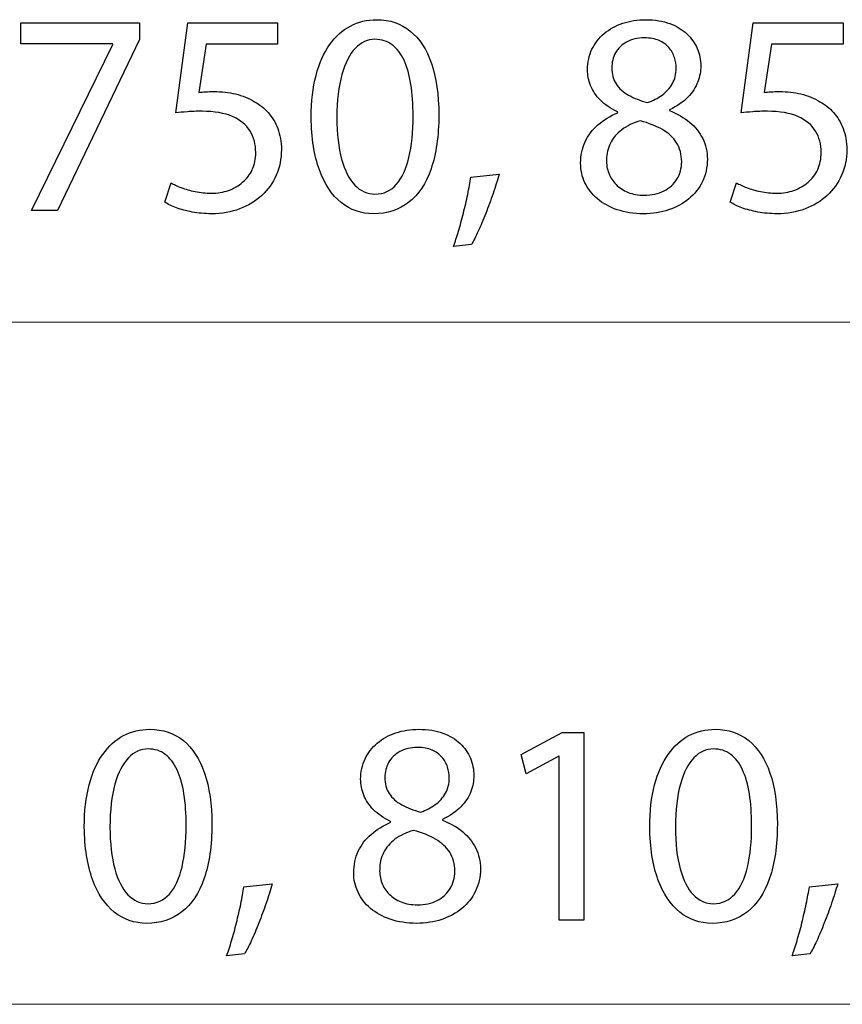
# Model space of a CAD drawing. Units: millimetres. Extents: x -39.4 to 39.4, y -20.5 to 20.5.
# Drawn here: x -1.7 to 4.3, y -20 to -12.8 of the extents above; entities that cross this region are included whole.
import ezdxf

# ---------------------------------------------------------------- set-up
doc = ezdxf.new("R2010")
doc.units = ezdxf.units.MM
doc.header["$MEASUREMENT"] = 0
doc.layers.add('Ilustrace', color=7, linetype='Continuous')

msp = doc.modelspace()

# ---------------------------------------------------------------- linework, layer by layer
at = {"layer": 'Ilustrace', "color": 250}
for points, knots in [([(0.935, -12.8271), (0.8648, -12.8271), (0.8006, -12.8426), (0.742, -12.8736), (0.742, -12.8736), (0.6835, -12.9047), (0.633, -12.9502), (0.59, -13.0109), (0.59, -13.0109), (0.5469, -13.0715), (0.5138, -13.1463), (0.4901, -13.2352), (0.4901, -13.2352), (0.4668, -13.3241), (0.4549, -13.4264), (0.4545, -13.5425), (0.4545, -13.5425), (0.4566, -13.6946), (0.4767, -13.823), (0.5152, -13.9281), (0.5152, -13.9281), (0.5536, -14.0332), (0.6069, -14.113), (0.6746, -14.1673), (0.6746, -14.1673), (0.7424, -14.2216), (0.8214, -14.2491), (0.9117, -14.2495), (0.9117, -14.2495), (1.013, -14.2491), (1.099, -14.2209), (1.1703, -14.1652), (1.1703, -14.1652), (1.2416, -14.1094), (1.2959, -14.0276), (1.3333, -13.9196), (1.3333, -13.9196), (1.371, -13.8117), (1.3897, -13.6797), (1.3901, -13.5235), (1.3901, -13.5235), (1.3897, -13.3771), (1.3717, -13.2518), (1.3361, -13.1481), (1.3361, -13.1481), (1.3005, -13.0444), (1.2486, -12.965), (1.1809, -12.9103), (1.1809, -12.9103), (1.1131, -12.8553), (1.0313, -12.8274), (0.935, -12.8271)], [0, 0, 0, 0, 0.071429, 0.071429, 0.071429, 0.071429, 0.142857, 0.142857, 0.142857, 0.142857, 0.214286, 0.214286, 0.214286, 0.214286, 0.285714, 0.285714, 0.285714, 0.285714, 0.357143, 0.357143, 0.357143, 0.357143, 0.428571, 0.428571, 0.428571, 0.428571, 0.5, 0.5, 0.5, 0.5, 0.571429, 0.571429, 0.571429, 0.571429, 0.642857, 0.642857, 0.642857, 0.642857, 0.714286, 0.714286, 0.714286, 0.714286, 0.785714, 0.785714, 0.785714, 0.785714, 0.857143, 0.857143, 0.857143, 0.857143, 1, 1, 1, 1]), ([(2.7025, -13.5086), (2.6457, -13.5326), (2.597, -13.5626), (2.5564, -13.5979), (2.5564, -13.5979), (2.5158, -13.6335), (2.4845, -13.6748), (2.4626, -13.7217), (2.4626, -13.7217), (2.4407, -13.7686), (2.4298, -13.8212), (2.4294, -13.8791), (2.4294, -13.8791), (2.4298, -13.9299), (2.44, -13.9771), (2.4612, -14.0219), (2.4612, -14.0219), (2.482, -14.0664), (2.5123, -14.1055), (2.5522, -14.1398), (2.5522, -14.1398), (2.5921, -14.1736), (2.6404, -14.2004), (2.6972, -14.2198), (2.6972, -14.2198), (2.7543, -14.2393), (2.8189, -14.2491), (2.8909, -14.2495), (2.8909, -14.2495), (2.9568, -14.2491), (3.0182, -14.2396), (3.0747, -14.2209), (3.0747, -14.2209), (3.1311, -14.2022), (3.1808, -14.175), (3.2232, -14.1398), (3.2232, -14.1398), (3.2655, -14.1048), (3.2987, -14.0629), (3.3223, -14.0138), (3.3223, -14.0138), (3.3463, -13.9648), (3.3583, -13.9101), (3.3586, -13.8494), (3.3586, -13.8494), (3.3583, -13.7944), (3.347, -13.7443), (3.3248, -13.6988), (3.3248, -13.6988), (3.3026, -13.6536), (3.2708, -13.6138), (3.2295, -13.5795), (3.2295, -13.5795), (3.1883, -13.545), (3.1389, -13.5164), (3.0814, -13.4938), (3.0814, -13.4938), (3.0814, -13.4938), (3.0814, -13.4875), (3.0814, -13.4875), (3.0814, -13.4875), (3.1375, -13.461), (3.1823, -13.4303), (3.2158, -13.395), (3.2158, -13.395), (3.2493, -13.3601), (3.2736, -13.3227), (3.2884, -13.2836), (3.2884, -13.2836), (3.3029, -13.2441), (3.3103, -13.2049), (3.31, -13.1657), (3.31, -13.1657), (3.31, -13.122), (3.3015, -13.0797), (3.2846, -13.0394), (3.2846, -13.0394), (3.2676, -12.9992), (3.2426, -12.9632), (3.2091, -12.9311), (3.2091, -12.9311), (3.1752, -12.8994), (3.1332, -12.874), (3.0831, -12.8556), (3.0831, -12.8556), (3.033, -12.8369), (2.9745, -12.8274), (2.9078, -12.8271), (2.9078, -12.8271), (2.8468, -12.8274), (2.79, -12.8362), (2.7385, -12.8535), (2.7385, -12.8535), (2.6866, -12.8712), (2.6414, -12.8959), (2.6026, -12.9283), (2.6026, -12.9283), (2.5642, -12.9608), (2.5342, -12.9992), (2.5127, -13.044), (2.5127, -13.044), (2.4915, -13.0888), (2.4806, -13.1386), (2.4802, -13.1933), (2.4802, -13.1933), (2.4802, -13.2331), (2.4876, -13.2719), (2.5031, -13.31), (2.5031, -13.31), (2.5183, -13.3481), (2.5423, -13.3838), (2.5748, -13.4166), (2.5748, -13.4166), (2.6072, -13.4494), (2.6488, -13.4779), (2.7004, -13.5023), (2.7004, -13.5023), (2.7004, -13.5023), (2.7025, -13.5086), (2.7025, -13.5086)], [0, 0, 0, 0, 0.032258, 0.032258, 0.032258, 0.032258, 0.064516, 0.064516, 0.064516, 0.064516, 0.096774, 0.096774, 0.096774, 0.096774, 0.129032, 0.129032, 0.129032, 0.129032, 0.16129, 0.16129, 0.16129, 0.16129, 0.193548, 0.193548, 0.193548, 0.193548, 0.225806, 0.225806, 0.225806, 0.225806, 0.258065, 0.258065, 0.258065, 0.258065, 0.290323, 0.290323, 0.290323, 0.290323, 0.322581, 0.322581, 0.322581, 0.322581, 0.354839, 0.354839, 0.354839, 0.354839, 0.387097, 0.387097, 0.387097, 0.387097, 0.419355, 0.419355, 0.419355, 0.419355, 0.451613, 0.451613, 0.451613, 0.451613, 0.483871, 0.483871, 0.483871, 0.483871, 0.516129, 0.516129, 0.516129, 0.516129, 0.548387, 0.548387, 0.548387, 0.548387, 0.580645, 0.580645, 0.580645, 0.580645, 0.612903, 0.612903, 0.612903, 0.612903, 0.645161, 0.645161, 0.645161, 0.645161, 0.677419, 0.677419, 0.677419, 0.677419, 0.709677, 0.709677, 0.709677, 0.709677, 0.741935, 0.741935, 0.741935, 0.741935, 0.774194, 0.774194, 0.774194, 0.774194, 0.806452, 0.806452, 0.806452, 0.806452, 0.83871, 0.83871, 0.83871, 0.83871, 0.870968, 0.870968, 0.870968, 0.870968, 0.903226, 0.903226, 0.903226, 0.903226, 0.935484, 0.935484, 0.935484, 0.935484, 1, 1, 1, 1]), ([(-1.6728, -12.8503), (-1.6728, -12.8503), (-1.6728, -13.0049), (-1.6728, -13.0049), (-1.6728, -13.0049), (-1.6728, -13.0049), (-0.9997, -13.0049), (-0.9997, -13.0049), (-0.9997, -13.0049), (-0.9997, -13.0049), (-0.9997, -13.0091), (-0.9997, -13.0091), (-0.9997, -13.0091), (-0.9997, -13.0091), (-1.5966, -14.2262), (-1.5966, -14.2262), (-1.5966, -14.2262), (-1.5966, -14.2262), (-1.404, -14.2262), (-1.404, -14.2262), (-1.404, -14.2262), (-1.404, -14.2262), (-0.805, -12.9731), (-0.805, -12.9731), (-0.805, -12.9731), (-0.805, -12.9731), (-0.805, -12.8503), (-0.805, -12.8503), (-0.805, -12.8503), (-0.805, -12.8503), (-1.6728, -12.8503), (-1.6728, -12.8503)], [0, 0, 0, 0, 0.111111, 0.111111, 0.111111, 0.111111, 0.222222, 0.222222, 0.222222, 0.222222, 0.333333, 0.333333, 0.333333, 0.333333, 0.444444, 0.444444, 0.444444, 0.444444, 0.555556, 0.555556, 0.555556, 0.555556, 0.666667, 0.666667, 0.666667, 0.666667, 0.777778, 0.777778, 0.777778, 0.777778, 1, 1, 1, 1]), ([(0.2089, -12.8503), (0.2089, -12.8503), (-0.4494, -12.8503), (-0.4494, -12.8503), (-0.4494, -12.8503), (-0.4494, -12.8503), (-0.5383, -13.5108), (-0.5383, -13.5108), (-0.5383, -13.5108), (-0.5129, -13.5072), (-0.4846, -13.5044), (-0.4529, -13.5019), (-0.4529, -13.5019), (-0.4215, -13.4995), (-0.3855, -13.4981), (-0.3456, -13.4981), (-0.3456, -13.4981), (-0.2546, -13.4984), (-0.1802, -13.5115), (-0.1223, -13.5369), (-0.1223, -13.5369), (-0.0641, -13.5626), (-0.0211, -13.5979), (0.0068, -13.643), (0.0068, -13.643), (0.0347, -13.6886), (0.0484, -13.7411), (0.0481, -13.8007), (0.0481, -13.8007), (0.0484, -13.847), (0.0399, -13.8882), (0.0227, -13.9249), (0.0227, -13.9249), (0.0057, -13.962), (-0.0179, -13.993), (-0.0479, -14.0191), (-0.0479, -14.0191), (-0.0779, -14.0449), (-0.1125, -14.0646), (-0.1516, -14.0784), (-0.1516, -14.0784), (-0.1908, -14.0921), (-0.232, -14.0992), (-0.2758, -14.0992), (-0.2758, -14.0992), (-0.3185, -14.0988), (-0.3587, -14.095), (-0.3964, -14.0869), (-0.3964, -14.0869), (-0.4342, -14.0791), (-0.4681, -14.0696), (-0.498, -14.0579), (-0.498, -14.0579), (-0.528, -14.0463), (-0.5527, -14.0346), (-0.5721, -14.023), (-0.5721, -14.023), (-0.5721, -14.023), (-0.6187, -14.1648), (-0.6187, -14.1648), (-0.6187, -14.1648), (-0.5958, -14.1793), (-0.5672, -14.1927), (-0.533, -14.2057), (-0.533, -14.2057), (-0.4988, -14.2184), (-0.4599, -14.2287), (-0.4166, -14.2368), (-0.4166, -14.2368), (-0.3728, -14.2449), (-0.3259, -14.2491), (-0.2758, -14.2495), (-0.2758, -14.2495), (-0.2007, -14.2491), (-0.1322, -14.2371), (-0.0698, -14.2139), (-0.0698, -14.2139), (-0.0073, -14.1906), (0.0467, -14.1578), (0.0922, -14.1154), (0.0922, -14.1154), (0.138, -14.0731), (0.1733, -14.0233), (0.1983, -13.9666), (0.1983, -13.9666), (0.2234, -13.9094), (0.2361, -13.847), (0.2364, -13.7796), (0.2364, -13.7796), (0.2361, -13.7224), (0.2269, -13.6709), (0.2093, -13.6254), (0.2093, -13.6254), (0.1916, -13.5799), (0.1684, -13.5407), (0.1387, -13.5076), (0.1387, -13.5076), (0.1091, -13.4744), (0.0759, -13.448), (0.0396, -13.4282), (0.0396, -13.4282), (-0.0031, -13.4021), (-0.0493, -13.383), (-0.0998, -13.3714), (-0.0998, -13.3714), (-0.1502, -13.3598), (-0.2024, -13.3538), (-0.2567, -13.3541), (-0.2567, -13.3541), (-0.2814, -13.3541), (-0.3026, -13.3545), (-0.3199, -13.3555), (-0.3199, -13.3555), (-0.3372, -13.3566), (-0.3534, -13.3584), (-0.3689, -13.3605), (-0.3689, -13.3605), (-0.3689, -13.3605), (-0.316, -13.007), (-0.316, -13.007), (-0.316, -13.007), (-0.316, -13.007), (0.2089, -13.007), (0.2089, -13.007), (0.2089, -13.007), (0.2089, -13.007), (0.2089, -12.8503), (0.2089, -12.8503)], [0, 0, 0, 0, 0.030303, 0.030303, 0.030303, 0.030303, 0.060606, 0.060606, 0.060606, 0.060606, 0.090909, 0.090909, 0.090909, 0.090909, 0.121212, 0.121212, 0.121212, 0.121212, 0.151515, 0.151515, 0.151515, 0.151515, 0.181818, 0.181818, 0.181818, 0.181818, 0.212121, 0.212121, 0.212121, 0.212121, 0.242424, 0.242424, 0.242424, 0.242424, 0.272727, 0.272727, 0.272727, 0.272727, 0.30303, 0.30303, 0.30303, 0.30303, 0.333333, 0.333333, 0.333333, 0.333333, 0.363636, 0.363636, 0.363636, 0.363636, 0.393939, 0.393939, 0.393939, 0.393939, 0.424242, 0.424242, 0.424242, 0.424242, 0.454545, 0.454545, 0.454545, 0.454545, 0.484848, 0.484848, 0.484848, 0.484848, 0.515152, 0.515152, 0.515152, 0.515152, 0.545455, 0.545455, 0.545455, 0.545455, 0.575758, 0.575758, 0.575758, 0.575758, 0.606061, 0.606061, 0.606061, 0.606061, 0.636364, 0.636364, 0.636364, 0.636364, 0.666667, 0.666667, 0.666667, 0.666667, 0.69697, 0.69697, 0.69697, 0.69697, 0.727273, 0.727273, 0.727273, 0.727273, 0.757576, 0.757576, 0.757576, 0.757576, 0.787879, 0.787879, 0.787879, 0.787879, 0.818182, 0.818182, 0.818182, 0.818182, 0.848485, 0.848485, 0.848485, 0.848485, 0.878788, 0.878788, 0.878788, 0.878788, 0.909091, 0.909091, 0.909091, 0.909091, 0.939394, 0.939394, 0.939394, 0.939394, 1, 1, 1, 1]), ([(4.3535, -12.8503), (4.3535, -12.8503), (3.6952, -12.8503), (3.6952, -12.8503), (3.6952, -12.8503), (3.6952, -12.8503), (3.6063, -13.5108), (3.6063, -13.5108), (3.6063, -13.5108), (3.6317, -13.5072), (3.66, -13.5044), (3.6917, -13.5019), (3.6917, -13.5019), (3.7231, -13.4995), (3.7591, -13.4981), (3.799, -13.4981), (3.799, -13.4981), (3.89, -13.4984), (3.9644, -13.5115), (4.0223, -13.5369), (4.0223, -13.5369), (4.0805, -13.5626), (4.1235, -13.5979), (4.1514, -13.643), (4.1514, -13.643), (4.1793, -13.6886), (4.193, -13.7411), (4.1927, -13.8007), (4.1927, -13.8007), (4.193, -13.847), (4.1845, -13.8882), (4.1673, -13.9249), (4.1673, -13.9249), (4.1503, -13.962), (4.1267, -13.993), (4.0967, -14.0191), (4.0967, -14.0191), (4.0667, -14.0449), (4.0321, -14.0646), (3.993, -14.0784), (3.993, -14.0784), (3.9538, -14.0921), (3.9126, -14.0992), (3.8688, -14.0992), (3.8688, -14.0992), (3.8261, -14.0988), (3.7859, -14.095), (3.7482, -14.0869), (3.7482, -14.0869), (3.7104, -14.0791), (3.6765, -14.0696), (3.6466, -14.0579), (3.6466, -14.0579), (3.6166, -14.0463), (3.5919, -14.0346), (3.5725, -14.023), (3.5725, -14.023), (3.5725, -14.023), (3.5259, -14.1648), (3.5259, -14.1648), (3.5259, -14.1648), (3.5488, -14.1793), (3.5774, -14.1927), (3.6116, -14.2057), (3.6116, -14.2057), (3.6458, -14.2184), (3.6847, -14.2287), (3.728, -14.2368), (3.728, -14.2368), (3.7718, -14.2449), (3.8187, -14.2491), (3.8688, -14.2495), (3.8688, -14.2495), (3.9439, -14.2491), (4.0124, -14.2371), (4.0748, -14.2139), (4.0748, -14.2139), (4.1373, -14.1906), (4.1913, -14.1578), (4.2368, -14.1154), (4.2368, -14.1154), (4.2826, -14.0731), (4.3179, -14.0233), (4.3429, -13.9666), (4.3429, -13.9666), (4.368, -13.9094), (4.3807, -13.847), (4.381, -13.7796), (4.381, -13.7796), (4.3807, -13.7224), (4.3715, -13.6709), (4.3539, -13.6254), (4.3539, -13.6254), (4.3362, -13.5799), (4.313, -13.5407), (4.2833, -13.5076), (4.2833, -13.5076), (4.2537, -13.4744), (4.2205, -13.448), (4.1842, -13.4282), (4.1842, -13.4282), (4.1415, -13.4021), (4.0953, -13.383), (4.0448, -13.3714), (4.0448, -13.3714), (3.9944, -13.3598), (3.9422, -13.3538), (3.8879, -13.3541), (3.8879, -13.3541), (3.8632, -13.3541), (3.842, -13.3545), (3.8247, -13.3555), (3.8247, -13.3555), (3.8074, -13.3566), (3.7912, -13.3584), (3.7757, -13.3605), (3.7757, -13.3605), (3.7757, -13.3605), (3.8286, -13.007), (3.8286, -13.007), (3.8286, -13.007), (3.8286, -13.007), (4.3535, -13.007), (4.3535, -13.007), (4.3535, -13.007), (4.3535, -13.007), (4.3535, -12.8503), (4.3535, -12.8503)], [0, 0, 0, 0, 0.030303, 0.030303, 0.030303, 0.030303, 0.060606, 0.060606, 0.060606, 0.060606, 0.090909, 0.090909, 0.090909, 0.090909, 0.121212, 0.121212, 0.121212, 0.121212, 0.151515, 0.151515, 0.151515, 0.151515, 0.181818, 0.181818, 0.181818, 0.181818, 0.212121, 0.212121, 0.212121, 0.212121, 0.242424, 0.242424, 0.242424, 0.242424, 0.272727, 0.272727, 0.272727, 0.272727, 0.30303, 0.30303, 0.30303, 0.30303, 0.333333, 0.333333, 0.333333, 0.333333, 0.363636, 0.363636, 0.363636, 0.363636, 0.393939, 0.393939, 0.393939, 0.393939, 0.424242, 0.424242, 0.424242, 0.424242, 0.454545, 0.454545, 0.454545, 0.454545, 0.484848, 0.484848, 0.484848, 0.484848, 0.515152, 0.515152, 0.515152, 0.515152, 0.545455, 0.545455, 0.545455, 0.545455, 0.575758, 0.575758, 0.575758, 0.575758, 0.606061, 0.606061, 0.606061, 0.606061, 0.636364, 0.636364, 0.636364, 0.636364, 0.666667, 0.666667, 0.666667, 0.666667, 0.69697, 0.69697, 0.69697, 0.69697, 0.727273, 0.727273, 0.727273, 0.727273, 0.757576, 0.757576, 0.757576, 0.757576, 0.787879, 0.787879, 0.787879, 0.787879, 0.818182, 0.818182, 0.818182, 0.818182, 0.848485, 0.848485, 0.848485, 0.848485, 0.878788, 0.878788, 0.878788, 0.878788, 0.909091, 0.909091, 0.909091, 0.909091, 0.939394, 0.939394, 0.939394, 0.939394, 1, 1, 1, 1]), ([(0.9223, -12.971), (0.971, -12.9713), (1.013, -12.9844), (1.0482, -13.0109), (1.0482, -13.0109), (1.0835, -13.0373), (1.1124, -13.0751), (1.135, -13.1245), (1.135, -13.1245), (1.1576, -13.1735), (1.1745, -13.2328), (1.1855, -13.3012), (1.1855, -13.3012), (1.1964, -13.37), (1.2017, -13.4469), (1.2017, -13.5319), (1.2017, -13.5319), (1.2017, -13.6498), (1.1915, -13.7514), (1.171, -13.8367), (1.171, -13.8367), (1.1509, -13.9225), (1.1199, -13.9884), (1.0786, -14.035), (1.0786, -14.035), (1.0373, -14.0816), (0.9851, -14.1048), (0.9223, -14.1055), (0.9223, -14.1055), (0.8655, -14.1052), (0.8165, -14.0833), (0.7745, -14.0396), (0.7745, -14.0396), (0.7328, -13.9958), (0.7007, -13.9323), (0.6778, -13.8491), (0.6778, -13.8491), (0.6549, -13.7655), (0.6432, -13.6642), (0.6429, -13.5446), (0.6429, -13.5446), (0.6432, -13.4194), (0.6556, -13.3146), (0.6796, -13.2292), (0.6796, -13.2292), (0.7036, -13.1442), (0.7364, -13.08), (0.7784, -13.0363), (0.7784, -13.0363), (0.8203, -12.9929), (0.8683, -12.971), (0.9223, -12.971)], [0, 0, 0, 0, 0.071429, 0.071429, 0.071429, 0.071429, 0.142857, 0.142857, 0.142857, 0.142857, 0.214286, 0.214286, 0.214286, 0.214286, 0.285714, 0.285714, 0.285714, 0.285714, 0.357143, 0.357143, 0.357143, 0.357143, 0.428571, 0.428571, 0.428571, 0.428571, 0.5, 0.5, 0.5, 0.5, 0.571429, 0.571429, 0.571429, 0.571429, 0.642857, 0.642857, 0.642857, 0.642857, 0.714286, 0.714286, 0.714286, 0.714286, 0.785714, 0.785714, 0.785714, 0.785714, 0.857143, 0.857143, 0.857143, 0.857143, 1, 1, 1, 1]), ([(2.8972, -12.9604), (2.9388, -12.9608), (2.9745, -12.9671), (3.0041, -12.9798), (3.0041, -12.9798), (3.0337, -12.9925), (3.0577, -13.0098), (3.0764, -13.0313), (3.0764, -13.0313), (3.0948, -13.0528), (3.1085, -13.0768), (3.1173, -13.1033), (3.1173, -13.1033), (3.1258, -13.1297), (3.13, -13.1569), (3.13, -13.1848), (3.13, -13.1848), (3.1297, -13.2264), (3.1205, -13.2635), (3.1022, -13.2959), (3.1022, -13.2959), (3.0838, -13.3287), (3.0591, -13.3566), (3.0274, -13.3795), (3.0274, -13.3795), (2.996, -13.4028), (2.9604, -13.4211), (2.9205, -13.4346), (2.9205, -13.4346), (2.8672, -13.4204), (2.821, -13.4025), (2.7815, -13.3806), (2.7815, -13.3806), (2.742, -13.3584), (2.7113, -13.3308), (2.6898, -13.298), (2.6898, -13.298), (2.6683, -13.2652), (2.6577, -13.2261), (2.658, -13.1806), (2.658, -13.1806), (2.658, -13.1403), (2.6672, -13.104), (2.6855, -13.0708), (2.6855, -13.0708), (2.7039, -13.0377), (2.731, -13.0112), (2.7667, -12.9911), (2.7667, -12.9911), (2.802, -12.971), (2.8457, -12.9608), (2.8972, -12.9604)], [0, 0, 0, 0, 0.071429, 0.071429, 0.071429, 0.071429, 0.142857, 0.142857, 0.142857, 0.142857, 0.214286, 0.214286, 0.214286, 0.214286, 0.285714, 0.285714, 0.285714, 0.285714, 0.357143, 0.357143, 0.357143, 0.357143, 0.428571, 0.428571, 0.428571, 0.428571, 0.5, 0.5, 0.5, 0.5, 0.571429, 0.571429, 0.571429, 0.571429, 0.642857, 0.642857, 0.642857, 0.642857, 0.714286, 0.714286, 0.714286, 0.714286, 0.785714, 0.785714, 0.785714, 0.785714, 0.857143, 0.857143, 0.857143, 0.857143, 1, 1, 1, 1]), ([(2.8951, -14.114), (2.851, -14.1137), (2.8118, -14.1066), (2.7773, -14.0928), (2.7773, -14.0928), (2.7423, -14.0787), (2.7131, -14.0597), (2.6891, -14.0353), (2.6891, -14.0353), (2.6654, -14.0114), (2.6474, -13.9835), (2.6354, -13.9524), (2.6354, -13.9524), (2.6238, -13.9214), (2.6185, -13.8882), (2.6199, -13.8537), (2.6199, -13.8537), (2.6199, -13.8096), (2.6294, -13.769), (2.6485, -13.7316), (2.6485, -13.7316), (2.6672, -13.6942), (2.6951, -13.6614), (2.7318, -13.6335), (2.7318, -13.6335), (2.7688, -13.6057), (2.814, -13.5838), (2.8676, -13.5679), (2.8676, -13.5679), (2.93, -13.5852), (2.9836, -13.6067), (3.0288, -13.6328), (3.0288, -13.6328), (3.074, -13.6586), (3.1089, -13.6907), (3.1332, -13.7288), (3.1332, -13.7288), (3.1576, -13.7672), (3.1699, -13.8138), (3.1703, -13.8685), (3.1703, -13.8685), (3.1699, -13.9161), (3.1586, -13.9584), (3.136, -13.9951), (3.136, -13.9951), (3.1135, -14.0318), (3.0817, -14.0607), (3.0408, -14.0819), (3.0408, -14.0819), (2.9999, -14.1031), (2.9512, -14.1137), (2.8951, -14.114)], [0, 0, 0, 0, 0.071429, 0.071429, 0.071429, 0.071429, 0.142857, 0.142857, 0.142857, 0.142857, 0.214286, 0.214286, 0.214286, 0.214286, 0.285714, 0.285714, 0.285714, 0.285714, 0.357143, 0.357143, 0.357143, 0.357143, 0.428571, 0.428571, 0.428571, 0.428571, 0.5, 0.5, 0.5, 0.5, 0.571429, 0.571429, 0.571429, 0.571429, 0.642857, 0.642857, 0.642857, 0.642857, 0.714286, 0.714286, 0.714286, 0.714286, 0.785714, 0.785714, 0.785714, 0.785714, 0.857143, 0.857143, 0.857143, 0.857143, 1, 1, 1, 1]), ([(1.6293, -14.4739), (1.6445, -14.4485), (1.6607, -14.416), (1.679, -14.3768), (1.679, -14.3768), (1.697, -14.3373), (1.7154, -14.2943), (1.7341, -14.2467), (1.7341, -14.2467), (1.7528, -14.1994), (1.7708, -14.1511), (1.7877, -14.1017), (1.7877, -14.1017), (1.8046, -14.0523), (1.8195, -14.005), (1.8325, -13.9595), (1.8325, -13.9595), (1.8325, -13.9595), (1.6251, -13.9807), (1.6251, -13.9807), (1.6251, -13.9807), (1.6191, -14.0198), (1.6113, -14.0618), (1.6021, -14.1073), (1.6021, -14.1073), (1.5926, -14.1528), (1.582, -14.1987), (1.5704, -14.2449), (1.5704, -14.2449), (1.5587, -14.2915), (1.5468, -14.3356), (1.5344, -14.3775), (1.5344, -14.3775), (1.5221, -14.4195), (1.5097, -14.4566), (1.4981, -14.4887), (1.4981, -14.4887), (1.4981, -14.4887), (1.6293, -14.4739), (1.6293, -14.4739)], [0, 0, 0, 0, 0.090909, 0.090909, 0.090909, 0.090909, 0.181818, 0.181818, 0.181818, 0.181818, 0.272727, 0.272727, 0.272727, 0.272727, 0.363636, 0.363636, 0.363636, 0.363636, 0.454545, 0.454545, 0.454545, 0.454545, 0.545455, 0.545455, 0.545455, 0.545455, 0.636364, 0.636364, 0.636364, 0.636364, 0.727273, 0.727273, 0.727273, 0.727273, 0.818182, 0.818182, 0.818182, 0.818182, 1, 1, 1, 1]), ([(-0.7282, -18.0278), (-0.7984, -18.0278), (-0.8626, -18.0433), (-0.9212, -18.0743), (-0.9212, -18.0743), (-0.9797, -18.1054), (-1.0302, -18.1509), (-1.0732, -18.2116), (-1.0732, -18.2116), (-1.1163, -18.2722), (-1.1494, -18.347), (-1.1731, -18.4359), (-1.1731, -18.4359), (-1.1964, -18.5248), (-1.2083, -18.6271), (-1.2087, -18.7432), (-1.2087, -18.7432), (-1.2066, -18.8953), (-1.1865, -19.0237), (-1.148, -19.1288), (-1.148, -19.1288), (-1.1096, -19.2339), (-1.0563, -19.3137), (-0.9886, -19.368), (-0.9886, -19.368), (-0.9208, -19.4223), (-0.8418, -19.4498), (-0.7515, -19.4502), (-0.7515, -19.4502), (-0.6502, -19.4498), (-0.5642, -19.4216), (-0.4929, -19.3659), (-0.4929, -19.3659), (-0.4216, -19.3101), (-0.3673, -19.2283), (-0.3299, -19.1203), (-0.3299, -19.1203), (-0.2922, -19.0124), (-0.2735, -18.8804), (-0.2731, -18.7242), (-0.2731, -18.7242), (-0.2735, -18.5778), (-0.2915, -18.4525), (-0.3271, -18.3488), (-0.3271, -18.3488), (-0.3627, -18.2451), (-0.4146, -18.1657), (-0.4823, -18.111), (-0.4823, -18.111), (-0.5501, -18.056), (-0.6319, -18.0281), (-0.7282, -18.0278)], [0, 0, 0, 0, 0.071429, 0.071429, 0.071429, 0.071429, 0.142857, 0.142857, 0.142857, 0.142857, 0.214286, 0.214286, 0.214286, 0.214286, 0.285714, 0.285714, 0.285714, 0.285714, 0.357143, 0.357143, 0.357143, 0.357143, 0.428571, 0.428571, 0.428571, 0.428571, 0.5, 0.5, 0.5, 0.5, 0.571429, 0.571429, 0.571429, 0.571429, 0.642857, 0.642857, 0.642857, 0.642857, 0.714286, 0.714286, 0.714286, 0.714286, 0.785714, 0.785714, 0.785714, 0.785714, 0.857143, 0.857143, 0.857143, 0.857143, 1, 1, 1, 1]), ([(1.0393, -18.7093), (0.9825, -18.7333), (0.9338, -18.7633), (0.8932, -18.7986), (0.8932, -18.7986), (0.8526, -18.8342), (0.8213, -18.8755), (0.7994, -18.9224), (0.7994, -18.9224), (0.7775, -18.9693), (0.7666, -19.0219), (0.7662, -19.0798), (0.7662, -19.0798), (0.7666, -19.1306), (0.7768, -19.1778), (0.798, -19.2226), (0.798, -19.2226), (0.8188, -19.2671), (0.8491, -19.3062), (0.889, -19.3405), (0.889, -19.3405), (0.9289, -19.3743), (0.9772, -19.4011), (1.034, -19.4205), (1.034, -19.4205), (1.0911, -19.44), (1.1557, -19.4498), (1.2277, -19.4502), (1.2277, -19.4502), (1.2936, -19.4498), (1.355, -19.4403), (1.4115, -19.4216), (1.4115, -19.4216), (1.4679, -19.4029), (1.5176, -19.3757), (1.56, -19.3405), (1.56, -19.3405), (1.6023, -19.3055), (1.6355, -19.2636), (1.6591, -19.2145), (1.6591, -19.2145), (1.6831, -19.1655), (1.6951, -19.1108), (1.6954, -19.0501), (1.6954, -19.0501), (1.6951, -18.9951), (1.6838, -18.945), (1.6616, -18.8995), (1.6616, -18.8995), (1.6394, -18.8543), (1.6076, -18.8145), (1.5663, -18.7802), (1.5663, -18.7802), (1.5251, -18.7457), (1.4757, -18.7171), (1.4182, -18.6945), (1.4182, -18.6945), (1.4182, -18.6945), (1.4182, -18.6882), (1.4182, -18.6882), (1.4182, -18.6882), (1.4743, -18.6617), (1.5191, -18.631), (1.5526, -18.5957), (1.5526, -18.5957), (1.5861, -18.5608), (1.6104, -18.5234), (1.6252, -18.4843), (1.6252, -18.4843), (1.6397, -18.4448), (1.6471, -18.4056), (1.6468, -18.3664), (1.6468, -18.3664), (1.6468, -18.3227), (1.6383, -18.2804), (1.6214, -18.2401), (1.6214, -18.2401), (1.6044, -18.1999), (1.5794, -18.1639), (1.5459, -18.1318), (1.5459, -18.1318), (1.512, -18.1001), (1.47, -18.0747), (1.4199, -18.0563), (1.4199, -18.0563), (1.3698, -18.0376), (1.3113, -18.0281), (1.2446, -18.0278), (1.2446, -18.0278), (1.1836, -18.0281), (1.1268, -18.0369), (1.0753, -18.0542), (1.0753, -18.0542), (1.0234, -18.0719), (0.9782, -18.0966), (0.9394, -18.129), (0.9394, -18.129), (0.901, -18.1615), (0.871, -18.1999), (0.8495, -18.2447), (0.8495, -18.2447), (0.8283, -18.2895), (0.8174, -18.3393), (0.817, -18.394), (0.817, -18.394), (0.817, -18.4338), (0.8244, -18.4726), (0.8399, -18.5107), (0.8399, -18.5107), (0.8551, -18.5488), (0.8791, -18.5845), (0.9116, -18.6173), (0.9116, -18.6173), (0.944, -18.6501), (0.9856, -18.6786), (1.0372, -18.703), (1.0372, -18.703), (1.0372, -18.703), (1.0393, -18.7093), (1.0393, -18.7093)], [0, 0, 0, 0, 0.032258, 0.032258, 0.032258, 0.032258, 0.064516, 0.064516, 0.064516, 0.064516, 0.096774, 0.096774, 0.096774, 0.096774, 0.129032, 0.129032, 0.129032, 0.129032, 0.16129, 0.16129, 0.16129, 0.16129, 0.193548, 0.193548, 0.193548, 0.193548, 0.225806, 0.225806, 0.225806, 0.225806, 0.258065, 0.258065, 0.258065, 0.258065, 0.290323, 0.290323, 0.290323, 0.290323, 0.322581, 0.322581, 0.322581, 0.322581, 0.354839, 0.354839, 0.354839, 0.354839, 0.387097, 0.387097, 0.387097, 0.387097, 0.419355, 0.419355, 0.419355, 0.419355, 0.451613, 0.451613, 0.451613, 0.451613, 0.483871, 0.483871, 0.483871, 0.483871, 0.516129, 0.516129, 0.516129, 0.516129, 0.548387, 0.548387, 0.548387, 0.548387, 0.580645, 0.580645, 0.580645, 0.580645, 0.612903, 0.612903, 0.612903, 0.612903, 0.645161, 0.645161, 0.645161, 0.645161, 0.677419, 0.677419, 0.677419, 0.677419, 0.709677, 0.709677, 0.709677, 0.709677, 0.741935, 0.741935, 0.741935, 0.741935, 0.774194, 0.774194, 0.774194, 0.774194, 0.806452, 0.806452, 0.806452, 0.806452, 0.83871, 0.83871, 0.83871, 0.83871, 0.870968, 0.870968, 0.870968, 0.870968, 0.903226, 0.903226, 0.903226, 0.903226, 0.935484, 0.935484, 0.935484, 0.935484, 1, 1, 1, 1]), ([(3.4164, -18.0278), (3.3462, -18.0278), (3.282, -18.0433), (3.2234, -18.0743), (3.2234, -18.0743), (3.1649, -18.1054), (3.1144, -18.1509), (3.0714, -18.2116), (3.0714, -18.2116), (3.0283, -18.2722), (2.9952, -18.347), (2.9715, -18.4359), (2.9715, -18.4359), (2.9482, -18.5248), (2.9363, -18.6271), (2.9359, -18.7432), (2.9359, -18.7432), (2.938, -18.8953), (2.9581, -19.0237), (2.9966, -19.1288), (2.9966, -19.1288), (3.035, -19.2339), (3.0883, -19.3137), (3.156, -19.368), (3.156, -19.368), (3.2238, -19.4223), (3.3028, -19.4498), (3.3931, -19.4502), (3.3931, -19.4502), (3.4944, -19.4498), (3.5804, -19.4216), (3.6517, -19.3659), (3.6517, -19.3659), (3.723, -19.3101), (3.7773, -19.2283), (3.8147, -19.1203), (3.8147, -19.1203), (3.8524, -19.0124), (3.8711, -18.8804), (3.8715, -18.7242), (3.8715, -18.7242), (3.8711, -18.5778), (3.8531, -18.4525), (3.8175, -18.3488), (3.8175, -18.3488), (3.7819, -18.2451), (3.73, -18.1657), (3.6623, -18.111), (3.6623, -18.111), (3.5945, -18.056), (3.5127, -18.0281), (3.4164, -18.0278)], [0, 0, 0, 0, 0.071429, 0.071429, 0.071429, 0.071429, 0.142857, 0.142857, 0.142857, 0.142857, 0.214286, 0.214286, 0.214286, 0.214286, 0.285714, 0.285714, 0.285714, 0.285714, 0.357143, 0.357143, 0.357143, 0.357143, 0.428571, 0.428571, 0.428571, 0.428571, 0.5, 0.5, 0.5, 0.5, 0.571429, 0.571429, 0.571429, 0.571429, 0.642857, 0.642857, 0.642857, 0.642857, 0.714286, 0.714286, 0.714286, 0.714286, 0.785714, 0.785714, 0.785714, 0.785714, 0.857143, 0.857143, 0.857143, 0.857143, 1, 1, 1, 1]), ([(2.2733, -19.4269), (2.2733, -19.4269), (2.4533, -19.4269), (2.4533, -19.4269), (2.4533, -19.4269), (2.4533, -19.4269), (2.4533, -18.051), (2.4533, -18.051), (2.4533, -18.051), (2.4533, -18.051), (2.2945, -18.051), (2.2945, -18.051), (2.2945, -18.051), (2.2945, -18.051), (1.9939, -18.2119), (1.9939, -18.2119), (1.9939, -18.2119), (1.9939, -18.2119), (2.0299, -18.3537), (2.0299, -18.3537), (2.0299, -18.3537), (2.0299, -18.3537), (2.2691, -18.2246), (2.2691, -18.2246), (2.2691, -18.2246), (2.2691, -18.2246), (2.2733, -18.2246), (2.2733, -18.2246), (2.2733, -18.2246), (2.2733, -18.2246), (2.2733, -19.4269), (2.2733, -19.4269)], [0, 0, 0, 0, 0.111111, 0.111111, 0.111111, 0.111111, 0.222222, 0.222222, 0.222222, 0.222222, 0.333333, 0.333333, 0.333333, 0.333333, 0.444444, 0.444444, 0.444444, 0.444444, 0.555556, 0.555556, 0.555556, 0.555556, 0.666667, 0.666667, 0.666667, 0.666667, 0.777778, 0.777778, 0.777778, 0.777778, 1, 1, 1, 1]), ([(-0.7409, -18.1717), (-0.6922, -18.172), (-0.6502, -18.1851), (-0.615, -18.2116), (-0.615, -18.2116), (-0.5797, -18.238), (-0.5508, -18.2758), (-0.5282, -18.3252), (-0.5282, -18.3252), (-0.5056, -18.3742), (-0.4887, -18.4335), (-0.4777, -18.5019), (-0.4777, -18.5019), (-0.4668, -18.5707), (-0.4615, -18.6476), (-0.4615, -18.7326), (-0.4615, -18.7326), (-0.4615, -18.8505), (-0.4717, -18.9521), (-0.4922, -19.0374), (-0.4922, -19.0374), (-0.5123, -19.1232), (-0.5433, -19.1891), (-0.5846, -19.2357), (-0.5846, -19.2357), (-0.6259, -19.2823), (-0.6781, -19.3055), (-0.7409, -19.3062), (-0.7409, -19.3062), (-0.7977, -19.3059), (-0.8467, -19.284), (-0.8887, -19.2403), (-0.8887, -19.2403), (-0.9304, -19.1965), (-0.9625, -19.133), (-0.9854, -19.0498), (-0.9854, -19.0498), (-1.0083, -18.9662), (-1.02, -18.8649), (-1.0203, -18.7453), (-1.0203, -18.7453), (-1.02, -18.6201), (-1.0076, -18.5153), (-0.9836, -18.4299), (-0.9836, -18.4299), (-0.9596, -18.3449), (-0.9268, -18.2807), (-0.8848, -18.237), (-0.8848, -18.237), (-0.8429, -18.1936), (-0.7949, -18.1717), (-0.7409, -18.1717)], [0, 0, 0, 0, 0.071429, 0.071429, 0.071429, 0.071429, 0.142857, 0.142857, 0.142857, 0.142857, 0.214286, 0.214286, 0.214286, 0.214286, 0.285714, 0.285714, 0.285714, 0.285714, 0.357143, 0.357143, 0.357143, 0.357143, 0.428571, 0.428571, 0.428571, 0.428571, 0.5, 0.5, 0.5, 0.5, 0.571429, 0.571429, 0.571429, 0.571429, 0.642857, 0.642857, 0.642857, 0.642857, 0.714286, 0.714286, 0.714286, 0.714286, 0.785714, 0.785714, 0.785714, 0.785714, 0.857143, 0.857143, 0.857143, 0.857143, 1, 1, 1, 1]), ([(1.234, -18.1611), (1.2756, -18.1615), (1.3113, -18.1678), (1.3409, -18.1805), (1.3409, -18.1805), (1.3705, -18.1932), (1.3945, -18.2105), (1.4132, -18.232), (1.4132, -18.232), (1.4316, -18.2535), (1.4453, -18.2775), (1.4541, -18.304), (1.4541, -18.304), (1.4626, -18.3304), (1.4668, -18.3576), (1.4668, -18.3855), (1.4668, -18.3855), (1.4665, -18.4271), (1.4573, -18.4642), (1.439, -18.4966), (1.439, -18.4966), (1.4206, -18.5294), (1.3959, -18.5573), (1.3642, -18.5802), (1.3642, -18.5802), (1.3328, -18.6035), (1.2972, -18.6218), (1.2573, -18.6353), (1.2573, -18.6353), (1.204, -18.6211), (1.1578, -18.6032), (1.1183, -18.5813), (1.1183, -18.5813), (1.0788, -18.5591), (1.0481, -18.5315), (1.0266, -18.4987), (1.0266, -18.4987), (1.0051, -18.4659), (0.9945, -18.4268), (0.9948, -18.3813), (0.9948, -18.3813), (0.9948, -18.341), (1.004, -18.3047), (1.0223, -18.2715), (1.0223, -18.2715), (1.0407, -18.2384), (1.0678, -18.2119), (1.1035, -18.1918), (1.1035, -18.1918), (1.1388, -18.1717), (1.1825, -18.1615), (1.234, -18.1611)], [0, 0, 0, 0, 0.071429, 0.071429, 0.071429, 0.071429, 0.142857, 0.142857, 0.142857, 0.142857, 0.214286, 0.214286, 0.214286, 0.214286, 0.285714, 0.285714, 0.285714, 0.285714, 0.357143, 0.357143, 0.357143, 0.357143, 0.428571, 0.428571, 0.428571, 0.428571, 0.5, 0.5, 0.5, 0.5, 0.571429, 0.571429, 0.571429, 0.571429, 0.642857, 0.642857, 0.642857, 0.642857, 0.714286, 0.714286, 0.714286, 0.714286, 0.785714, 0.785714, 0.785714, 0.785714, 0.857143, 0.857143, 0.857143, 0.857143, 1, 1, 1, 1]), ([(3.4037, -18.1717), (3.4524, -18.172), (3.4944, -18.1851), (3.5296, -18.2116), (3.5296, -18.2116), (3.5649, -18.238), (3.5938, -18.2758), (3.6164, -18.3252), (3.6164, -18.3252), (3.639, -18.3742), (3.6559, -18.4335), (3.6669, -18.5019), (3.6669, -18.5019), (3.6778, -18.5707), (3.6831, -18.6476), (3.6831, -18.7326), (3.6831, -18.7326), (3.6831, -18.8505), (3.6729, -18.9521), (3.6524, -19.0374), (3.6524, -19.0374), (3.6323, -19.1232), (3.6013, -19.1891), (3.56, -19.2357), (3.56, -19.2357), (3.5187, -19.2823), (3.4665, -19.3055), (3.4037, -19.3062), (3.4037, -19.3062), (3.3469, -19.3059), (3.2979, -19.284), (3.2559, -19.2403), (3.2559, -19.2403), (3.2142, -19.1965), (3.1821, -19.133), (3.1592, -19.0498), (3.1592, -19.0498), (3.1363, -18.9662), (3.1246, -18.8649), (3.1243, -18.7453), (3.1243, -18.7453), (3.1246, -18.6201), (3.137, -18.5153), (3.161, -18.4299), (3.161, -18.4299), (3.185, -18.3449), (3.2178, -18.2807), (3.2598, -18.237), (3.2598, -18.237), (3.3017, -18.1936), (3.3497, -18.1717), (3.4037, -18.1717)], [0, 0, 0, 0, 0.071429, 0.071429, 0.071429, 0.071429, 0.142857, 0.142857, 0.142857, 0.142857, 0.214286, 0.214286, 0.214286, 0.214286, 0.285714, 0.285714, 0.285714, 0.285714, 0.357143, 0.357143, 0.357143, 0.357143, 0.428571, 0.428571, 0.428571, 0.428571, 0.5, 0.5, 0.5, 0.5, 0.571429, 0.571429, 0.571429, 0.571429, 0.642857, 0.642857, 0.642857, 0.642857, 0.714286, 0.714286, 0.714286, 0.714286, 0.785714, 0.785714, 0.785714, 0.785714, 0.857143, 0.857143, 0.857143, 0.857143, 1, 1, 1, 1]), ([(1.2319, -19.3147), (1.1878, -19.3144), (1.1486, -19.3073), (1.1141, -19.2935), (1.1141, -19.2935), (1.0791, -19.2794), (1.0499, -19.2604), (1.0259, -19.236), (1.0259, -19.236), (1.0022, -19.2121), (0.9842, -19.1842), (0.9722, -19.1531), (0.9722, -19.1531), (0.9606, -19.1221), (0.9553, -19.0889), (0.9567, -19.0544), (0.9567, -19.0544), (0.9567, -19.0103), (0.9662, -18.9697), (0.9853, -18.9323), (0.9853, -18.9323), (1.004, -18.8949), (1.0319, -18.8621), (1.0686, -18.8342), (1.0686, -18.8342), (1.1056, -18.8064), (1.1508, -18.7845), (1.2044, -18.7686), (1.2044, -18.7686), (1.2668, -18.7859), (1.3204, -18.8074), (1.3656, -18.8335), (1.3656, -18.8335), (1.4108, -18.8593), (1.4457, -18.8914), (1.47, -18.9295), (1.47, -18.9295), (1.4944, -18.9679), (1.5067, -19.0145), (1.5071, -19.0692), (1.5071, -19.0692), (1.5067, -19.1168), (1.4954, -19.1591), (1.4728, -19.1958), (1.4728, -19.1958), (1.4503, -19.2325), (1.4185, -19.2614), (1.3776, -19.2826), (1.3776, -19.2826), (1.3367, -19.3038), (1.288, -19.3144), (1.2319, -19.3147)], [0, 0, 0, 0, 0.071429, 0.071429, 0.071429, 0.071429, 0.142857, 0.142857, 0.142857, 0.142857, 0.214286, 0.214286, 0.214286, 0.214286, 0.285714, 0.285714, 0.285714, 0.285714, 0.357143, 0.357143, 0.357143, 0.357143, 0.428571, 0.428571, 0.428571, 0.428571, 0.5, 0.5, 0.5, 0.5, 0.571429, 0.571429, 0.571429, 0.571429, 0.642857, 0.642857, 0.642857, 0.642857, 0.714286, 0.714286, 0.714286, 0.714286, 0.785714, 0.785714, 0.785714, 0.785714, 0.857143, 0.857143, 0.857143, 0.857143, 1, 1, 1, 1]), ([(-0.0339, -19.6746), (-0.0187, -19.6492), (-0.0025, -19.6167), (0.0158, -19.5775), (0.0158, -19.5775), (0.0338, -19.538), (0.0522, -19.495), (0.0709, -19.4474), (0.0709, -19.4474), (0.0896, -19.4001), (0.1076, -19.3518), (0.1245, -19.3024), (0.1245, -19.3024), (0.1414, -19.253), (0.1563, -19.2057), (0.1693, -19.1602), (0.1693, -19.1602), (0.1693, -19.1602), (-0.0381, -19.1814), (-0.0381, -19.1814), (-0.0381, -19.1814), (-0.0441, -19.2205), (-0.0519, -19.2625), (-0.0611, -19.308), (-0.0611, -19.308), (-0.0706, -19.3535), (-0.0812, -19.3994), (-0.0928, -19.4456), (-0.0928, -19.4456), (-0.1045, -19.4922), (-0.1164, -19.5363), (-0.1288, -19.5782), (-0.1288, -19.5782), (-0.1411, -19.6202), (-0.1535, -19.6573), (-0.1651, -19.6894), (-0.1651, -19.6894), (-0.1651, -19.6894), (-0.0339, -19.6746), (-0.0339, -19.6746)], [0, 0, 0, 0, 0.090909, 0.090909, 0.090909, 0.090909, 0.181818, 0.181818, 0.181818, 0.181818, 0.272727, 0.272727, 0.272727, 0.272727, 0.363636, 0.363636, 0.363636, 0.363636, 0.454545, 0.454545, 0.454545, 0.454545, 0.545455, 0.545455, 0.545455, 0.545455, 0.636364, 0.636364, 0.636364, 0.636364, 0.727273, 0.727273, 0.727273, 0.727273, 0.818182, 0.818182, 0.818182, 0.818182, 1, 1, 1, 1]), ([(4.1107, -19.6746), (4.1259, -19.6492), (4.1421, -19.6167), (4.1604, -19.5775), (4.1604, -19.5775), (4.1784, -19.538), (4.1968, -19.495), (4.2155, -19.4474), (4.2155, -19.4474), (4.2342, -19.4001), (4.2522, -19.3518), (4.2691, -19.3024), (4.2691, -19.3024), (4.286, -19.253), (4.3009, -19.2057), (4.3139, -19.1602), (4.3139, -19.1602), (4.3139, -19.1602), (4.1065, -19.1814), (4.1065, -19.1814), (4.1065, -19.1814), (4.1005, -19.2205), (4.0927, -19.2625), (4.0835, -19.308), (4.0835, -19.308), (4.074, -19.3535), (4.0634, -19.3994), (4.0518, -19.4456), (4.0518, -19.4456), (4.0401, -19.4922), (4.0282, -19.5363), (4.0158, -19.5782), (4.0158, -19.5782), (4.0035, -19.6202), (3.9911, -19.6573), (3.9795, -19.6894), (3.9795, -19.6894), (3.9795, -19.6894), (4.1107, -19.6746), (4.1107, -19.6746)], [0, 0, 0, 0, 0.090909, 0.090909, 0.090909, 0.090909, 0.181818, 0.181818, 0.181818, 0.181818, 0.272727, 0.272727, 0.272727, 0.272727, 0.363636, 0.363636, 0.363636, 0.363636, 0.454545, 0.454545, 0.454545, 0.454545, 0.545455, 0.545455, 0.545455, 0.545455, 0.636364, 0.636364, 0.636364, 0.636364, 0.727273, 0.727273, 0.727273, 0.727273, 0.818182, 0.818182, 0.818182, 0.818182, 1, 1, 1, 1])]:
    msp.add_open_spline(points, degree=3, knots=knots, dxfattribs=at)
at = {"layer": 'Ilustrace', "color": 250, "lineweight": 5}
for points in [[(23.0171, -15.0436), (23.0171, -15.0436), (-31.2347, -15.0436), (-31.2347, -15.0436)], [(25.2016, -20.0436), (25.2016, -20.0436), (-33.3713, -20.0436), (-33.3713, -20.0436)]]:
    msp.add_open_spline(points, degree=3, dxfattribs=at)

doc.saveas('drawing.dxf')
